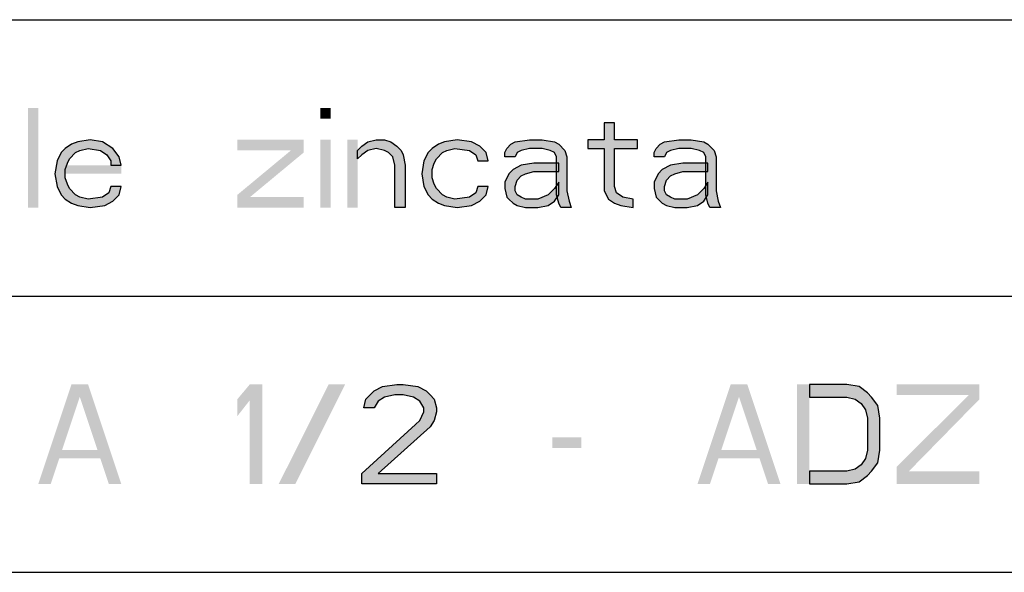
# Model space of a CAD drawing. Units: millimetres. Extents: x 0 to 210, y 0 to 297.
# Drawn here: x 85 to 103, y 104 to 114 of the extents above; entities that cross this region are included whole.
import ezdxf

# ---------------------------------------------------------------- set-up
doc = ezdxf.new("R2010")
doc.units = ezdxf.units.MM
doc.header["$LTSCALE"] = 19.36
doc.layers.get('0').update_dxf_attribs({"linetype": 'CONTINUOUS'})
doc.layers.add('52_NOTE', color=7, linetype='CONTINUOUS')

msp = doc.modelspace()

# ---------------------------------------------------------------- hatches: boundary and pattern name
at = {"layer": '52_NOTE', "linetype": 'Continuous'}
for points in [[(95.588, 112.132), (95.588, 111.826), (95.288, 111.826), (95.288, 111.672), (95.588, 111.672), (95.588, 110.906), (95.663, 110.753), (95.775, 110.677), (95.887, 110.638), (96.113, 110.6), (96.113, 110.753), (95.925, 110.791), (95.812, 110.868), (95.775, 110.983), (95.775, 111.672), (96.187, 111.672), (96.187, 111.826), (95.775, 111.826), (95.775, 112.132)], [(95.588, 112.132), (95.588, 111.826), (95.288, 111.826), (95.288, 111.672), (95.588, 111.672), (95.588, 110.906), (95.663, 110.753), (95.775, 110.677), (95.887, 110.638), (96.113, 110.6), (96.113, 110.753), (95.925, 110.791), (95.812, 110.868), (95.775, 110.983), (95.775, 111.672), (96.187, 111.672), (96.187, 111.826), (95.775, 111.826), (95.775, 112.132)], [(86.85, 111.366), (86.812, 111.519), (86.7, 111.672), (86.513, 111.787), (86.287, 111.826), (86.063, 111.787), (85.95, 111.749), (85.837, 111.672), (85.763, 111.596), (85.688, 111.443), (85.65, 111.213), (85.688, 110.983), (85.763, 110.83), (85.837, 110.753), (85.95, 110.677), (86.063, 110.638), (86.287, 110.6), (86.55, 110.638), (86.7, 110.715), (86.812, 110.83), (86.85, 110.983), (86.662, 110.983), (86.625, 110.868), (86.513, 110.791), (86.25, 110.753), (86.1, 110.791), (86.025, 110.83), (85.912, 110.945), (85.875, 111.021), (85.837, 111.136), (85.837, 111.289), (85.875, 111.404), (85.912, 111.481), (86.025, 111.596), (86.1, 111.634), (86.25, 111.672), (86.475, 111.634), (86.588, 111.557), (86.662, 111.443), (86.662, 111.366)], [(86.85, 111.366), (86.812, 111.519), (86.7, 111.672), (86.513, 111.787), (86.287, 111.826), (86.063, 111.787), (85.95, 111.749), (85.837, 111.672), (85.763, 111.596), (85.688, 111.443), (85.65, 111.213), (85.688, 110.983), (85.763, 110.83), (85.837, 110.753), (85.95, 110.677), (86.063, 110.638), (86.287, 110.6), (86.55, 110.638), (86.7, 110.715), (86.812, 110.83), (86.85, 110.983), (86.662, 110.983), (86.625, 110.868), (86.513, 110.791), (86.25, 110.753), (86.1, 110.791), (86.025, 110.83), (85.912, 110.945), (85.875, 111.021), (85.837, 111.136), (85.837, 111.289), (85.875, 111.404), (85.912, 111.481), (86.025, 111.596), (86.1, 111.634), (86.25, 111.672), (86.475, 111.634), (86.588, 111.557), (86.662, 111.443), (86.662, 111.366)], [(91.125, 111.634), (91.2, 111.711), (91.312, 111.787), (91.463, 111.826), (91.612, 111.826), (91.725, 111.787), (91.838, 111.711), (91.913, 111.634), (91.95, 111.557), (91.988, 111.366), (91.988, 110.6), (91.8, 110.6), (91.8, 111.366), (91.762, 111.519), (91.687, 111.596), (91.612, 111.634), (91.463, 111.672), (91.312, 111.634), (91.2, 111.557), (91.125, 111.481)], [(91.125, 111.634), (91.2, 111.711), (91.312, 111.787), (91.463, 111.826), (91.612, 111.826), (91.725, 111.787), (91.838, 111.711), (91.913, 111.634), (91.95, 111.557), (91.988, 111.366), (91.988, 110.6), (91.8, 110.6), (91.8, 111.366), (91.762, 111.519), (91.687, 111.596), (91.612, 111.634), (91.463, 111.672), (91.312, 111.634), (91.2, 111.557), (91.125, 111.481)], [(93.488, 111.443), (93.45, 111.596), (93.337, 111.711), (93.188, 111.787), (92.925, 111.826), (92.7, 111.787), (92.587, 111.749), (92.475, 111.672), (92.4, 111.596), (92.325, 111.443), (92.288, 111.213), (92.325, 110.983), (92.4, 110.83), (92.475, 110.753), (92.587, 110.677), (92.7, 110.638), (92.925, 110.6), (93.188, 110.638), (93.337, 110.715), (93.45, 110.83), (93.488, 110.983), (93.3, 110.983), (93.262, 110.868), (93.15, 110.791), (92.887, 110.753), (92.738, 110.791), (92.663, 110.83), (92.55, 110.945), (92.512, 111.021), (92.475, 111.136), (92.475, 111.289), (92.512, 111.404), (92.55, 111.481), (92.663, 111.596), (92.738, 111.634), (92.887, 111.672), (93.15, 111.634), (93.262, 111.557), (93.3, 111.443)], [(93.488, 111.443), (93.45, 111.596), (93.337, 111.711), (93.188, 111.787), (92.925, 111.826), (92.7, 111.787), (92.587, 111.749), (92.475, 111.672), (92.4, 111.596), (92.325, 111.443), (92.288, 111.213), (92.325, 110.983), (92.4, 110.83), (92.475, 110.753), (92.587, 110.677), (92.7, 110.638), (92.925, 110.6), (93.188, 110.638), (93.337, 110.715), (93.45, 110.83), (93.488, 110.983), (93.3, 110.983), (93.262, 110.868), (93.15, 110.791), (92.887, 110.753), (92.738, 110.791), (92.663, 110.83), (92.55, 110.945), (92.512, 111.021), (92.475, 111.136), (92.475, 111.289), (92.512, 111.404), (92.55, 111.481), (92.663, 111.596), (92.738, 111.634), (92.887, 111.672), (93.15, 111.634), (93.262, 111.557), (93.3, 111.443)], [(93.787, 111.519), (93.787, 111.596), (93.825, 111.672), (93.9, 111.749), (93.975, 111.787), (94.237, 111.826), (94.463, 111.826), (94.688, 111.787), (94.763, 111.749), (94.875, 111.634), (94.912, 111.519), (94.912, 110.906), (94.95, 110.715), (94.987, 110.6), (94.8, 110.6), (94.763, 110.677), (94.725, 110.83), (94.725, 111.519), (94.688, 111.596), (94.612, 111.634), (94.463, 111.672), (94.237, 111.672), (94.087, 111.634), (94.013, 111.596), (93.975, 111.519)], [(93.787, 111.519), (93.787, 111.596), (93.825, 111.672), (93.9, 111.749), (93.975, 111.787), (94.237, 111.826), (94.463, 111.826), (94.688, 111.787), (94.763, 111.749), (94.875, 111.634), (94.912, 111.519), (94.912, 110.906), (94.95, 110.715), (94.987, 110.6), (94.8, 110.6), (94.763, 110.677), (94.725, 110.83), (94.725, 111.519), (94.688, 111.596), (94.612, 111.634), (94.463, 111.672), (94.237, 111.672), (94.087, 111.634), (94.013, 111.596), (93.975, 111.519)], [(96.488, 111.519), (96.488, 111.596), (96.525, 111.672), (96.6, 111.749), (96.675, 111.787), (96.938, 111.826), (97.162, 111.826), (97.387, 111.787), (97.462, 111.749), (97.575, 111.634), (97.613, 111.519), (97.613, 110.906), (97.65, 110.715), (97.688, 110.6), (97.5, 110.6), (97.462, 110.677), (97.425, 110.83), (97.425, 111.519), (97.387, 111.596), (97.313, 111.634), (97.162, 111.672), (96.938, 111.672), (96.788, 111.634), (96.712, 111.596), (96.675, 111.519)], [(96.488, 111.519), (96.488, 111.596), (96.525, 111.672), (96.6, 111.749), (96.675, 111.787), (96.938, 111.826), (97.162, 111.826), (97.387, 111.787), (97.462, 111.749), (97.575, 111.634), (97.613, 111.519), (97.613, 110.906), (97.65, 110.715), (97.688, 110.6), (97.5, 110.6), (97.462, 110.677), (97.425, 110.83), (97.425, 111.519), (97.387, 111.596), (97.313, 111.634), (97.162, 111.672), (96.938, 111.672), (96.788, 111.634), (96.712, 111.596), (96.675, 111.519)], [(94.763, 111.404), (94.313, 111.404), (94.087, 111.366), (93.938, 111.289), (93.862, 111.213), (93.787, 111.06), (93.787, 110.945), (93.825, 110.791), (93.862, 110.753), (93.938, 110.677), (94.013, 110.638), (94.162, 110.6), (94.388, 110.6), (94.575, 110.638), (94.688, 110.715), (94.763, 110.83), (94.763, 111.06), (94.688, 110.945), (94.575, 110.83), (94.388, 110.753), (94.162, 110.753), (94.087, 110.791), (94.013, 110.83), (93.975, 110.906), (93.975, 110.983), (94.013, 111.098), (94.087, 111.174), (94.162, 111.213), (94.313, 111.251), (94.763, 111.251)], [(94.763, 111.404), (94.313, 111.404), (94.087, 111.366), (93.938, 111.289), (93.862, 111.213), (93.787, 111.06), (93.787, 110.945), (93.825, 110.791), (93.862, 110.753), (93.938, 110.677), (94.013, 110.638), (94.162, 110.6), (94.388, 110.6), (94.575, 110.638), (94.688, 110.715), (94.763, 110.83), (94.763, 111.06), (94.688, 110.945), (94.575, 110.83), (94.388, 110.753), (94.162, 110.753), (94.087, 110.791), (94.013, 110.83), (93.975, 110.906), (93.975, 110.983), (94.013, 111.098), (94.087, 111.174), (94.162, 111.213), (94.313, 111.251), (94.763, 111.251)], [(97.462, 111.404), (97.012, 111.404), (96.788, 111.366), (96.637, 111.289), (96.562, 111.213), (96.488, 111.06), (96.488, 110.945), (96.525, 110.791), (96.562, 110.753), (96.637, 110.677), (96.712, 110.638), (96.863, 110.6), (97.087, 110.6), (97.275, 110.638), (97.387, 110.715), (97.462, 110.83), (97.462, 111.06), (97.387, 110.945), (97.275, 110.83), (97.087, 110.753), (96.863, 110.753), (96.788, 110.791), (96.712, 110.83), (96.675, 110.906), (96.675, 110.983), (96.712, 111.098), (96.788, 111.174), (96.863, 111.213), (97.012, 111.251), (97.462, 111.251)], [(97.462, 111.404), (97.012, 111.404), (96.788, 111.366), (96.637, 111.289), (96.562, 111.213), (96.488, 111.06), (96.488, 110.945), (96.525, 110.791), (96.562, 110.753), (96.637, 110.677), (96.712, 110.638), (96.863, 110.6), (97.087, 110.6), (97.275, 110.638), (97.387, 110.715), (97.462, 110.83), (97.462, 111.06), (97.387, 110.945), (97.275, 110.83), (97.087, 110.753), (96.863, 110.753), (96.788, 110.791), (96.712, 110.83), (96.675, 110.906), (96.675, 110.983), (96.712, 111.098), (96.788, 111.174), (96.863, 111.213), (97.012, 111.251), (97.462, 111.251)], [(91.425, 106.979), (91.237, 106.979), (91.275, 107.132), (91.35, 107.209), (91.425, 107.285), (91.575, 107.362), (91.838, 107.4), (91.95, 107.4), (92.213, 107.362), (92.363, 107.285), (92.437, 107.209), (92.512, 107.132), (92.55, 106.979), (92.55, 106.902), (92.512, 106.749), (92.437, 106.634), (91.5, 105.791), (92.55, 105.791), (92.55, 105.6), (91.2, 105.6), (91.2, 105.791), (92.175, 106.672), (92.25, 106.749), (92.325, 106.902), (92.325, 106.979), (92.25, 107.094), (92.137, 107.17), (91.95, 107.209), (91.8, 107.209), (91.612, 107.17), (91.5, 107.094)], [(91.425, 106.979), (91.237, 106.979), (91.275, 107.132), (91.35, 107.209), (91.425, 107.285), (91.575, 107.362), (91.838, 107.4), (91.95, 107.4), (92.213, 107.362), (92.363, 107.285), (92.437, 107.209), (92.512, 107.132), (92.55, 106.979), (92.55, 106.902), (92.512, 106.749), (92.437, 106.634), (91.5, 105.791), (92.55, 105.791), (92.55, 105.6), (91.2, 105.6), (91.2, 105.791), (92.175, 106.672), (92.25, 106.749), (92.325, 106.902), (92.325, 106.979), (92.25, 107.094), (92.137, 107.17), (91.95, 107.209), (91.8, 107.209), (91.612, 107.17), (91.5, 107.094)], [(99.3, 105.6), (99.975, 105.6), (100.2, 105.638), (100.35, 105.753), (100.425, 105.83), (100.538, 105.983), (100.575, 106.213), (100.575, 106.787), (100.538, 107.017), (100.425, 107.17), (100.35, 107.247), (100.2, 107.362), (99.975, 107.4), (99.3, 107.4), (99.3, 107.17), (99.975, 107.17), (100.125, 107.132), (100.238, 107.055), (100.312, 106.94), (100.35, 106.787), (100.35, 106.213), (100.312, 106.06), (100.238, 105.945), (100.125, 105.868), (99.975, 105.83), (99.3, 105.83)], [(99.3, 105.6), (99.975, 105.6), (100.2, 105.638), (100.35, 105.753), (100.425, 105.83), (100.538, 105.983), (100.575, 106.213), (100.575, 106.787), (100.538, 107.017), (100.425, 107.17), (100.35, 107.247), (100.2, 107.362), (99.975, 107.4), (99.3, 107.4), (99.3, 107.17), (99.975, 107.17), (100.125, 107.132), (100.238, 107.055), (100.312, 106.94), (100.35, 106.787), (100.35, 106.213), (100.312, 106.06), (100.238, 105.945), (100.125, 105.868), (99.975, 105.83), (99.3, 105.83)]]:
    msp.add_hatch(color=2, dxfattribs=at).paths.add_polyline_path(points)

# ---------------------------------------------------------------- linework, layer by layer
at = {"color": 2, "linetype": 'Continuous'}
for p, q in [((6.5, 114), (203.5, 114)), ((6.5, 114), (203.5, 114)), ((6.5, 109), (203.5, 109)), ((6.5, 109), (203.5, 109)), ((6.5, 104), (203.5, 104)), ((6.5, 104), (203.5, 104))]:
    msp.add_line(p, q, dxfattribs=at)
at = {"layer": '52_NOTE', "color": 2, "linetype": 'Continuous'}
for points in [[(95.588, 112.132), (95.588, 111.826), (95.288, 111.826), (95.288, 111.672), (95.588, 111.672), (95.588, 110.906), (95.663, 110.753), (95.775, 110.677), (95.887, 110.638), (96.113, 110.6), (96.113, 110.753), (95.925, 110.791), (95.812, 110.868), (95.775, 110.983), (95.775, 111.672), (96.187, 111.672), (96.187, 111.826), (95.775, 111.826), (95.775, 112.132), (95.588, 112.132)], [(95.588, 112.132), (95.588, 111.826), (95.288, 111.826), (95.288, 111.672), (95.588, 111.672), (95.588, 110.906), (95.663, 110.753), (95.775, 110.677), (95.887, 110.638), (96.113, 110.6), (96.113, 110.753), (95.925, 110.791), (95.812, 110.868), (95.775, 110.983), (95.775, 111.672), (96.187, 111.672), (96.187, 111.826), (95.775, 111.826), (95.775, 112.132), (95.588, 112.132)], [(86.85, 111.366), (86.812, 111.519), (86.7, 111.672), (86.513, 111.787), (86.287, 111.826), (86.063, 111.787), (85.95, 111.749), (85.837, 111.672), (85.763, 111.596), (85.688, 111.443), (85.65, 111.213), (85.688, 110.983), (85.763, 110.83), (85.837, 110.753), (85.95, 110.677), (86.063, 110.638), (86.287, 110.6), (86.55, 110.638), (86.7, 110.715), (86.812, 110.83), (86.85, 110.983), (86.662, 110.983), (86.625, 110.868), (86.513, 110.791), (86.25, 110.753), (86.1, 110.791), (86.025, 110.83), (85.912, 110.945), (85.875, 111.021), (85.837, 111.136), (85.837, 111.289), (85.875, 111.404), (85.912, 111.481), (86.025, 111.596), (86.1, 111.634), (86.25, 111.672), (86.475, 111.634), (86.588, 111.557), (86.662, 111.443), (86.662, 111.366), (86.85, 111.366)], [(86.85, 111.366), (86.812, 111.519), (86.7, 111.672), (86.513, 111.787), (86.287, 111.826), (86.063, 111.787), (85.95, 111.749), (85.837, 111.672), (85.763, 111.596), (85.688, 111.443), (85.65, 111.213), (85.688, 110.983), (85.763, 110.83), (85.837, 110.753), (85.95, 110.677), (86.063, 110.638), (86.287, 110.6), (86.55, 110.638), (86.7, 110.715), (86.812, 110.83), (86.85, 110.983), (86.662, 110.983), (86.625, 110.868), (86.513, 110.791), (86.25, 110.753), (86.1, 110.791), (86.025, 110.83), (85.912, 110.945), (85.875, 111.021), (85.837, 111.136), (85.837, 111.289), (85.875, 111.404), (85.912, 111.481), (86.025, 111.596), (86.1, 111.634), (86.25, 111.672), (86.475, 111.634), (86.588, 111.557), (86.662, 111.443), (86.662, 111.366), (86.85, 111.366)], [(91.125, 111.634), (91.2, 111.711), (91.312, 111.787), (91.463, 111.826), (91.612, 111.826), (91.725, 111.787), (91.838, 111.711), (91.913, 111.634), (91.95, 111.557), (91.988, 111.366), (91.988, 110.6), (91.8, 110.6), (91.8, 111.366), (91.762, 111.519), (91.687, 111.596), (91.612, 111.634), (91.463, 111.672), (91.312, 111.634), (91.2, 111.557), (91.125, 111.481), (91.125, 111.634)], [(91.125, 111.634), (91.2, 111.711), (91.312, 111.787), (91.463, 111.826), (91.612, 111.826), (91.725, 111.787), (91.838, 111.711), (91.913, 111.634), (91.95, 111.557), (91.988, 111.366), (91.988, 110.6), (91.8, 110.6), (91.8, 111.366), (91.762, 111.519), (91.687, 111.596), (91.612, 111.634), (91.463, 111.672), (91.312, 111.634), (91.2, 111.557), (91.125, 111.481), (91.125, 111.634)], [(93.488, 111.443), (93.45, 111.596), (93.337, 111.711), (93.188, 111.787), (92.925, 111.826), (92.7, 111.787), (92.587, 111.749), (92.475, 111.672), (92.4, 111.596), (92.325, 111.443), (92.288, 111.213), (92.325, 110.983), (92.4, 110.83), (92.475, 110.753), (92.587, 110.677), (92.7, 110.638), (92.925, 110.6), (93.188, 110.638), (93.337, 110.715), (93.45, 110.83), (93.488, 110.983), (93.3, 110.983), (93.262, 110.868), (93.15, 110.791), (92.887, 110.753), (92.738, 110.791), (92.663, 110.83), (92.55, 110.945), (92.512, 111.021), (92.475, 111.136), (92.475, 111.289), (92.512, 111.404), (92.55, 111.481), (92.663, 111.596), (92.738, 111.634), (92.887, 111.672), (93.15, 111.634), (93.262, 111.557), (93.3, 111.443), (93.488, 111.443)], [(93.488, 111.443), (93.45, 111.596), (93.337, 111.711), (93.188, 111.787), (92.925, 111.826), (92.7, 111.787), (92.587, 111.749), (92.475, 111.672), (92.4, 111.596), (92.325, 111.443), (92.288, 111.213), (92.325, 110.983), (92.4, 110.83), (92.475, 110.753), (92.587, 110.677), (92.7, 110.638), (92.925, 110.6), (93.188, 110.638), (93.337, 110.715), (93.45, 110.83), (93.488, 110.983), (93.3, 110.983), (93.262, 110.868), (93.15, 110.791), (92.887, 110.753), (92.738, 110.791), (92.663, 110.83), (92.55, 110.945), (92.512, 111.021), (92.475, 111.136), (92.475, 111.289), (92.512, 111.404), (92.55, 111.481), (92.663, 111.596), (92.738, 111.634), (92.887, 111.672), (93.15, 111.634), (93.262, 111.557), (93.3, 111.443), (93.488, 111.443)], [(93.787, 111.519), (93.787, 111.596), (93.825, 111.672), (93.9, 111.749), (93.975, 111.787), (94.237, 111.826), (94.463, 111.826), (94.688, 111.787), (94.763, 111.749), (94.875, 111.634), (94.912, 111.519), (94.912, 110.906), (94.95, 110.715), (94.987, 110.6), (94.8, 110.6), (94.763, 110.677), (94.725, 110.83), (94.725, 111.519), (94.688, 111.596), (94.612, 111.634), (94.463, 111.672), (94.237, 111.672), (94.087, 111.634), (94.013, 111.596), (93.975, 111.519), (93.787, 111.519)], [(93.787, 111.519), (93.787, 111.596), (93.825, 111.672), (93.9, 111.749), (93.975, 111.787), (94.237, 111.826), (94.463, 111.826), (94.688, 111.787), (94.763, 111.749), (94.875, 111.634), (94.912, 111.519), (94.912, 110.906), (94.95, 110.715), (94.987, 110.6), (94.8, 110.6), (94.763, 110.677), (94.725, 110.83), (94.725, 111.519), (94.688, 111.596), (94.612, 111.634), (94.463, 111.672), (94.237, 111.672), (94.087, 111.634), (94.013, 111.596), (93.975, 111.519), (93.787, 111.519)], [(96.488, 111.519), (96.488, 111.596), (96.525, 111.672), (96.6, 111.749), (96.675, 111.787), (96.938, 111.826), (97.162, 111.826), (97.387, 111.787), (97.462, 111.749), (97.575, 111.634), (97.613, 111.519), (97.613, 110.906), (97.65, 110.715), (97.688, 110.6), (97.5, 110.6), (97.462, 110.677), (97.425, 110.83), (97.425, 111.519), (97.387, 111.596), (97.313, 111.634), (97.162, 111.672), (96.938, 111.672), (96.788, 111.634), (96.712, 111.596), (96.675, 111.519), (96.488, 111.519)], [(96.488, 111.519), (96.488, 111.596), (96.525, 111.672), (96.6, 111.749), (96.675, 111.787), (96.938, 111.826), (97.162, 111.826), (97.387, 111.787), (97.462, 111.749), (97.575, 111.634), (97.613, 111.519), (97.613, 110.906), (97.65, 110.715), (97.688, 110.6), (97.5, 110.6), (97.462, 110.677), (97.425, 110.83), (97.425, 111.519), (97.387, 111.596), (97.313, 111.634), (97.162, 111.672), (96.938, 111.672), (96.788, 111.634), (96.712, 111.596), (96.675, 111.519), (96.488, 111.519)], [(94.763, 111.404), (94.313, 111.404), (94.087, 111.366), (93.938, 111.289), (93.862, 111.213), (93.787, 111.06), (93.787, 110.945), (93.825, 110.791), (93.862, 110.753), (93.938, 110.677), (94.013, 110.638), (94.162, 110.6), (94.388, 110.6), (94.575, 110.638), (94.688, 110.715), (94.763, 110.83), (94.763, 111.06), (94.688, 110.945), (94.575, 110.83), (94.388, 110.753), (94.162, 110.753), (94.087, 110.791), (94.013, 110.83), (93.975, 110.906), (93.975, 110.983), (94.013, 111.098), (94.087, 111.174), (94.162, 111.213), (94.313, 111.251), (94.763, 111.251), (94.763, 111.404)], [(94.763, 111.404), (94.313, 111.404), (94.087, 111.366), (93.938, 111.289), (93.862, 111.213), (93.787, 111.06), (93.787, 110.945), (93.825, 110.791), (93.862, 110.753), (93.938, 110.677), (94.013, 110.638), (94.162, 110.6), (94.388, 110.6), (94.575, 110.638), (94.688, 110.715), (94.763, 110.83), (94.763, 111.06), (94.688, 110.945), (94.575, 110.83), (94.388, 110.753), (94.162, 110.753), (94.087, 110.791), (94.013, 110.83), (93.975, 110.906), (93.975, 110.983), (94.013, 111.098), (94.087, 111.174), (94.162, 111.213), (94.313, 111.251), (94.763, 111.251), (94.763, 111.404)], [(97.462, 111.404), (97.012, 111.404), (96.788, 111.366), (96.637, 111.289), (96.562, 111.213), (96.488, 111.06), (96.488, 110.945), (96.525, 110.791), (96.562, 110.753), (96.637, 110.677), (96.712, 110.638), (96.863, 110.6), (97.087, 110.6), (97.275, 110.638), (97.387, 110.715), (97.462, 110.83), (97.462, 111.06), (97.387, 110.945), (97.275, 110.83), (97.087, 110.753), (96.863, 110.753), (96.788, 110.791), (96.712, 110.83), (96.675, 110.906), (96.675, 110.983), (96.712, 111.098), (96.788, 111.174), (96.863, 111.213), (97.012, 111.251), (97.462, 111.251), (97.462, 111.404)], [(97.462, 111.404), (97.012, 111.404), (96.788, 111.366), (96.637, 111.289), (96.562, 111.213), (96.488, 111.06), (96.488, 110.945), (96.525, 110.791), (96.562, 110.753), (96.637, 110.677), (96.712, 110.638), (96.863, 110.6), (97.087, 110.6), (97.275, 110.638), (97.387, 110.715), (97.462, 110.83), (97.462, 111.06), (97.387, 110.945), (97.275, 110.83), (97.087, 110.753), (96.863, 110.753), (96.788, 110.791), (96.712, 110.83), (96.675, 110.906), (96.675, 110.983), (96.712, 111.098), (96.788, 111.174), (96.863, 111.213), (97.012, 111.251), (97.462, 111.251), (97.462, 111.404)], [(91.425, 106.979), (91.237, 106.979), (91.275, 107.132), (91.35, 107.209), (91.425, 107.285), (91.575, 107.362), (91.838, 107.4), (91.95, 107.4), (92.213, 107.362), (92.363, 107.285), (92.437, 107.209), (92.512, 107.132), (92.55, 106.979), (92.55, 106.902), (92.512, 106.749), (92.437, 106.634), (91.5, 105.791), (92.55, 105.791), (92.55, 105.6), (91.2, 105.6), (91.2, 105.791), (92.175, 106.672), (92.25, 106.749), (92.325, 106.902), (92.325, 106.979), (92.25, 107.094), (92.137, 107.17), (91.95, 107.209), (91.8, 107.209), (91.612, 107.17), (91.5, 107.094), (91.425, 106.979)], [(91.425, 106.979), (91.237, 106.979), (91.275, 107.132), (91.35, 107.209), (91.425, 107.285), (91.575, 107.362), (91.838, 107.4), (91.95, 107.4), (92.213, 107.362), (92.363, 107.285), (92.437, 107.209), (92.512, 107.132), (92.55, 106.979), (92.55, 106.902), (92.512, 106.749), (92.437, 106.634), (91.5, 105.791), (92.55, 105.791), (92.55, 105.6), (91.2, 105.6), (91.2, 105.791), (92.175, 106.672), (92.25, 106.749), (92.325, 106.902), (92.325, 106.979), (92.25, 107.094), (92.137, 107.17), (91.95, 107.209), (91.8, 107.209), (91.612, 107.17), (91.5, 107.094), (91.425, 106.979)], [(99.3, 105.6), (99.975, 105.6), (100.2, 105.638), (100.35, 105.753), (100.425, 105.83), (100.538, 105.983), (100.575, 106.213), (100.575, 106.787), (100.538, 107.017), (100.425, 107.17), (100.35, 107.247), (100.2, 107.362), (99.975, 107.4), (99.3, 107.4), (99.3, 107.17), (99.975, 107.17), (100.125, 107.132), (100.238, 107.055), (100.312, 106.94), (100.35, 106.787), (100.35, 106.213), (100.312, 106.06), (100.238, 105.945), (100.125, 105.868), (99.975, 105.83), (99.3, 105.83), (99.3, 105.6)], [(99.3, 105.6), (99.975, 105.6), (100.2, 105.638), (100.35, 105.753), (100.425, 105.83), (100.538, 105.983), (100.575, 106.213), (100.575, 106.787), (100.538, 107.017), (100.425, 107.17), (100.35, 107.247), (100.2, 107.362), (99.975, 107.4), (99.3, 107.4), (99.3, 107.17), (99.975, 107.17), (100.125, 107.132), (100.238, 107.055), (100.312, 106.94), (100.35, 106.787), (100.35, 106.213), (100.312, 106.06), (100.238, 105.945), (100.125, 105.868), (99.975, 105.83), (99.3, 105.83), (99.3, 105.6)]]:
    msp.add_lwpolyline(points, dxfattribs=at)
for points in [[(85.162, 112.4), (85.162, 110.6), (85.35, 112.4), (85.35, 110.6)], [(85.162, 112.4), (85.162, 110.6), (85.35, 112.4), (85.35, 110.6)], [(90.45, 112.4), (90.45, 112.209), (90.638, 112.4), (90.638, 112.209)], [(90.45, 112.4), (90.45, 112.209), (90.638, 112.4), (90.638, 112.209)], [(88.95, 111.826), (88.95, 111.634), (90.15, 111.826), (90.15, 111.634)], [(90.15, 111.826), (88.95, 110.83), (90.15, 111.596), (88.95, 110.6)], [(88.95, 111.826), (88.95, 111.634), (90.15, 111.826), (90.15, 111.634)], [(90.15, 111.826), (88.95, 110.83), (90.15, 111.596), (88.95, 110.6)], [(90.45, 111.826), (90.45, 110.6), (90.638, 111.826), (90.638, 110.6)], [(90.45, 111.826), (90.45, 110.6), (90.638, 111.826), (90.638, 110.6)], [(90.937, 111.826), (90.937, 110.6), (91.125, 111.826), (91.125, 110.6)], [(90.937, 111.826), (90.937, 110.6), (91.125, 111.826), (91.125, 110.6)], [(86.85, 111.366), (85.837, 111.366), (86.85, 111.213), (85.837, 111.213)], [(86.85, 111.366), (85.837, 111.366), (86.85, 111.213), (85.837, 111.213)], [(88.95, 110.791), (88.95, 110.6), (90.15, 110.791), (90.15, 110.6)], [(88.95, 110.791), (88.95, 110.6), (90.15, 110.791), (90.15, 110.6)], [(85.35, 105.6), (85.95, 107.4), (85.575, 105.6), (86.175, 107.4)], [(85.35, 105.6), (85.95, 107.4), (85.575, 105.6), (86.175, 107.4)], [(86.625, 105.6), (86.85, 105.6), (86.025, 107.4), (86.25, 107.4)], [(86.625, 105.6), (86.85, 105.6), (86.025, 107.4), (86.25, 107.4)], [(88.95, 107.132), (88.95, 106.826), (89.175, 107.4), (89.4, 107.4)], [(88.95, 107.132), (88.95, 106.826), (89.175, 107.4), (89.4, 107.4)], [(89.175, 107.4), (89.175, 105.6), (89.4, 107.4), (89.4, 105.6)], [(89.175, 107.4), (89.175, 105.6), (89.4, 107.4), (89.4, 105.6)], [(89.7, 105.6), (90.6, 107.4), (90, 105.6), (90.9, 107.4)], [(89.7, 105.6), (90.6, 107.4), (90, 105.6), (90.9, 107.4)], [(97.275, 105.6), (97.875, 107.4), (97.5, 105.6), (98.1, 107.4)], [(97.275, 105.6), (97.875, 107.4), (97.5, 105.6), (98.1, 107.4)], [(98.55, 105.6), (98.775, 105.6), (97.95, 107.4), (98.175, 107.4)], [(98.55, 105.6), (98.775, 105.6), (97.95, 107.4), (98.175, 107.4)], [(99.075, 107.4), (99.075, 105.6), (99.3, 107.4), (99.3, 105.6)], [(99.075, 107.4), (99.075, 105.6), (99.3, 107.4), (99.3, 105.6)], [(100.875, 107.4), (100.875, 107.209), (102.375, 107.4), (102.375, 107.209)], [(102.375, 107.4), (100.875, 105.906), (102.375, 107.132), (100.875, 105.6)], [(100.875, 107.4), (100.875, 107.209), (102.375, 107.4), (102.375, 107.209)], [(102.375, 107.4), (100.875, 105.906), (102.375, 107.132), (100.875, 105.6)], [(94.65, 106.443), (94.65, 106.251), (95.175, 106.443), (95.175, 106.251)], [(94.65, 106.443), (94.65, 106.251), (95.175, 106.443), (95.175, 106.251)], [(85.65, 106.213), (85.65, 106.06), (86.55, 106.213), (86.55, 106.06)], [(85.65, 106.213), (85.65, 106.06), (86.55, 106.213), (86.55, 106.06)], [(97.575, 106.213), (97.575, 106.06), (98.475, 106.213), (98.475, 106.06)], [(97.575, 106.213), (97.575, 106.06), (98.475, 106.213), (98.475, 106.06)], [(100.875, 105.83), (100.875, 105.6), (102.375, 105.83), (102.375, 105.6)], [(100.875, 105.83), (100.875, 105.6), (102.375, 105.83), (102.375, 105.6)]]:
    msp.add_solid(points, dxfattribs=at)

doc.saveas('drawing.dxf')
